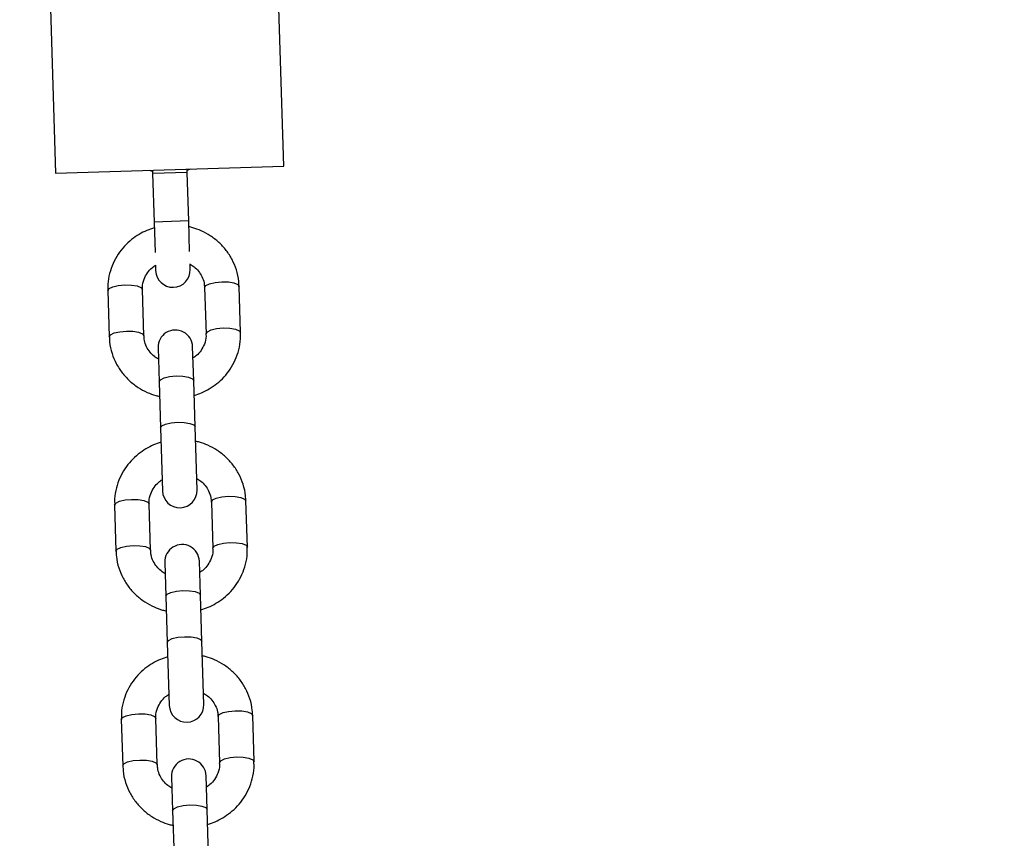
# Model space of a CAD drawing. Units: millimetres. Extents: x -89 to 7704, y -1805 to 9704.
# Drawn here: x 1628 to 1770, y 7471 to 7589 of the extents above; entities that cross this region are included whole.
import ezdxf

# ---------------------------------------------------------------- set-up
doc = ezdxf.new("R2010")
doc.units = ezdxf.units.MM
doc.styles.add('SLDTEXTSTYLE0', font='TXT', dxfattribs={"width": 0.75})
doc.dimstyles.new('SLDDIMSTYLE0', dxfattribs={"dimtxt": 50, "dimasz": 3.556, "dimexe": 0, "dimexo": 0.0625, "dimgap": 12.5, "dimtad": 1, "dimdec": 0, "dimrnd": 1e-09, "dimzin": 12, "dimdsep": 46, "dimtxsty": 'SLDTEXTSTYLE0', "dimblk1": 'CLOSED', "dimblk2": 'CLOSED', "dimsah": 1, "dimcen": 0.09, "dimadec": 0, "dimazin": 3, "dimtfac": 1, "dimtdec": 0, "dimtofl": 0, "dimtmove": 0, "dimatfit": 3, "dimldrblk": 'CLOSED', "dimfxl": 0, "dimfrac": 2, "dimtolj": 1, "dimtzin": 12, "dimarcsym": 0})

# ---------------------------------------------------------------- blocks, each defined once
blk = doc.blocks.new('_Closed')
at = {"color": 0, "linetype": 'ByBlock', "lineweight": -2}
for p, q in [((-1, 0.166667), (0, 0)), ((-1, 0.166667), (-1, -0.166667)), ((0, 0), (-1, -0.166667)), ((0, 0), (-1, 0))]:
    blk.add_line(p, q, dxfattribs=at)
blk = doc.blocks.new('_D_3')
at = {"color": 7, "linetype": 'Continuous', "lineweight": 0}
for p, q in [((363.04, 6862.69), (363.04, 9639.26)), ((4888.2, 6862.69), (4888.2, 9639.26)), ((363.04, 9638.26), (4888.2, 9638.26))]:
    blk.add_line(p, q, dxfattribs=at)
at = {"color": 7, "linetype": 'Continuous', "lineweight": 18, "xscale": 3.556, "yscale": 3.556, "rotation": 180.0000000000004}
blk.add_blockref('_Closed', (363.04, 9638.26), dxfattribs=at)
at = {"color": 7, "linetype": 'Continuous', "lineweight": 18, "xscale": 3.556, "yscale": 3.556}
blk.add_blockref('_Closed', (4888.2, 9638.26), dxfattribs=at)
at = {"color": 7, "linetype": 'Continuous', "lineweight": 18, "insert": (2424.17, 9702.71), "char_height": 50, "attachment_point": 1, "style": 'SLDTEXTSTYLE0'}
blk.add_mtext('4525', dxfattribs=at)

msp = doc.modelspace()

# ---------------------------------------------------------------- linework, layer by layer
at = {"color": 7, "linetype": 'Continuous', "lineweight": 25}
for p, q in [((1666.37, 7567.69), (1619.25, 9066.95)), ((1586.27, 9065.92), (1633.38, 7566.66)), ((1633.38, 7566.66), (1666.37, 7567.69)), ((1646.84, 7567.08), (1647.38, 7566.93)), ((1647.38, 7567.1), (1647.39, 7566.6)), ((1652.38, 7567.09), (1652.92, 7567.27)), ((1652.39, 7566.75), (1652.38, 7567.25)), ((1652.61, 7559.76), (1652.39, 7566.75)), ((1647.39, 7566.6), (1647.61, 7559.6)), ((1647.61, 7559.6), (1647.75, 7555.19)), ((1652.75, 7555.34), (1652.61, 7559.76)), ((1647.81, 7553.39), (1647.83, 7552.6)), ((1652.83, 7552.76), (1652.81, 7553.55)), ((1640.92, 7549.7), (1641.13, 7543.03)), ((1646.13, 7543.19), (1645.92, 7549.86)), ((1654.91, 7550.14), (1655.12, 7543.47)), ((1660.12, 7543.63), (1659.91, 7550.3)), ((1641.13, 7543.03), (1641.14, 7542.98)), ((1660.12, 7543.6), (1660.12, 7543.63)), ((1648.18, 7541.43), (1648.34, 7536.54)), ((1653.34, 7536.69), (1653.18, 7541.59)), ((1648.34, 7536.54), (1648.55, 7529.86)), ((1653.55, 7530.02), (1653.34, 7536.69)), ((1648.55, 7529.86), (1648.83, 7520.76)), ((1653.83, 7520.92), (1653.55, 7530.02)), ((1641.89, 7518.72), (1642.1, 7512.05)), ((1647.1, 7512.21), (1646.89, 7518.88)), ((1655.89, 7519.16), (1656.1, 7512.49)), ((1661.1, 7512.65), (1660.89, 7519.32)), ((1661.09, 7512.62), (1661.1, 7512.65)), ((1642.1, 7512.05), (1642.11, 7511.99)), ((1649.16, 7510.45), (1649.31, 7505.56)), ((1654.31, 7505.71), (1654.16, 7510.61)), ((1649.31, 7505.56), (1649.52, 7498.88)), ((1654.52, 7499.04), (1654.31, 7505.71)), ((1649.52, 7498.88), (1649.81, 7489.78)), ((1654.81, 7489.94), (1654.52, 7499.04)), ((1642.87, 7487.74), (1643.08, 7481.07)), ((1648.08, 7481.23), (1647.87, 7487.9)), ((1656.86, 7488.18), (1657.07, 7481.51)), ((1662.07, 7481.67), (1661.86, 7488.34)), ((1662.07, 7481.64), (1662.07, 7481.67)), ((1643.08, 7481.07), (1643.09, 7481.01)), ((1650.13, 7479.47), (1650.29, 7474.58)), ((1655.28, 7474.73), (1655.13, 7479.63)), ((1650.29, 7474.58), (1650.5, 7467.9)), ((1655.49, 7468.06), (1655.28, 7474.73))]:
    msp.add_line(p, q, dxfattribs=at)
at = {"color": 8, "linetype": 'Continuous', "lineweight": 25}
for p, q in [((1652.39, 7566.75), (1647.39, 7566.6)), ((1650.11, 7559.68), (1647.61, 7559.6)), ((1652.61, 7559.76), (1650.11, 7559.68))]:
    msp.add_line(p, q, dxfattribs=at)
at = {"color": 8, "linetype": 'Continuous', "lineweight": 25, "flags": 128}
for points in [[(1640.92, 7549.7), (1641.1, 7550), (1641.64, 7550.26), (1642.44, 7550.45), (1643.4, 7550.53), (1644.35, 7550.51), (1645.17, 7550.37), (1645.72, 7550.14), (1645.92, 7549.86)], [(1654.91, 7550.14), (1655.1, 7550.44), (1655.63, 7550.7), (1656.43, 7550.89), (1657.39, 7550.97), (1658.35, 7550.95), (1659.16, 7550.81), (1659.71, 7550.58), (1659.91, 7550.3), (1659.91, 7550.3)], [(1655.12, 7543.47), (1655.31, 7543.76), (1655.84, 7544.03), (1656.64, 7544.21), (1657.6, 7544.3), (1658.56, 7544.27), (1659.37, 7544.14), (1659.92, 7543.91), (1660.12, 7543.63)], [(1641.13, 7543.03), (1641.13, 7543.03), (1641.31, 7543.32), (1641.85, 7543.59), (1642.65, 7543.77), (1643.61, 7543.86), (1644.56, 7543.83), (1645.38, 7543.7), (1645.93, 7543.47), (1646.13, 7543.19), (1646.13, 7543.19)], [(1648.34, 7536.54), (1648.52, 7536.83), (1649.05, 7537.09), (1649.86, 7537.28), (1650.81, 7537.37)], [(1650.81, 7537.37), (1651.77, 7537.34), (1652.59, 7537.2), (1653.14, 7536.98), (1653.34, 7536.69)], [(1648.55, 7529.86), (1648.73, 7530.16), (1649.26, 7530.42), (1650.07, 7530.61), (1651.02, 7530.69), (1651.98, 7530.67), (1652.8, 7530.53), (1653.35, 7530.3), (1653.55, 7530.02), (1653.55, 7530.02)], [(1655.89, 7519.16), (1656.07, 7519.46), (1656.6, 7519.72), (1657.41, 7519.91), (1658.36, 7519.99), (1659.32, 7519.97), (1660.14, 7519.83), (1660.69, 7519.6), (1660.89, 7519.32), (1660.89, 7519.32)], [(1641.89, 7518.72), (1642.08, 7519.02), (1642.61, 7519.28), (1643.42, 7519.47), (1644.37, 7519.55), (1645.33, 7519.53), (1646.14, 7519.39), (1646.69, 7519.16), (1646.89, 7518.88)], [(1642.1, 7512.05), (1642.1, 7512.05), (1642.29, 7512.34), (1642.82, 7512.61), (1643.63, 7512.79), (1644.58, 7512.88), (1645.54, 7512.85), (1646.35, 7512.72), (1646.9, 7512.49), (1647.1, 7512.21), (1647.1, 7512.21)], [(1656.1, 7512.49), (1656.28, 7512.78), (1656.81, 7513.04), (1657.62, 7513.23), (1658.57, 7513.32), (1659.53, 7513.29), (1660.35, 7513.16), (1660.9, 7512.93), (1661.1, 7512.65)], [(1649.31, 7505.56), (1649.49, 7505.85), (1650.03, 7506.11), (1650.83, 7506.3), (1651.79, 7506.39)], [(1651.79, 7506.39), (1652.75, 7506.36), (1653.56, 7506.22), (1654.11, 7506), (1654.31, 7505.71)], [(1649.52, 7498.88), (1649.7, 7499.18), (1650.24, 7499.44), (1651.04, 7499.63), (1652, 7499.71), (1652.95, 7499.69), (1653.77, 7499.55), (1654.32, 7499.32), (1654.52, 7499.04), (1654.52, 7499.04)], [(1642.87, 7487.74), (1643.05, 7488.04), (1643.58, 7488.3), (1644.39, 7488.49), (1645.34, 7488.57), (1646.3, 7488.55), (1647.12, 7488.41), (1647.67, 7488.18), (1647.87, 7487.9)], [(1656.86, 7488.18), (1657.04, 7488.48), (1657.58, 7488.74), (1658.38, 7488.93), (1659.34, 7489.01), (1660.29, 7488.99), (1661.11, 7488.85), (1661.66, 7488.62), (1661.86, 7488.34), (1661.86, 7488.34)], [(1643.08, 7481.07), (1643.08, 7481.07), (1643.26, 7481.36), (1643.79, 7481.62), (1644.6, 7481.81), (1645.55, 7481.9), (1646.51, 7481.87), (1647.33, 7481.74), (1647.88, 7481.51), (1648.08, 7481.23), (1648.08, 7481.23)], [(1657.07, 7481.51), (1657.25, 7481.8), (1657.79, 7482.06), (1658.59, 7482.25), (1659.55, 7482.34), (1660.5, 7482.31), (1661.32, 7482.18), (1661.87, 7481.95), (1662.07, 7481.67)], [(1650.29, 7474.58), (1650.47, 7474.87), (1651, 7475.13), (1651.81, 7475.32), (1652.76, 7475.41)], [(1652.76, 7475.41), (1653.72, 7475.38), (1654.53, 7475.24), (1655.08, 7475.02), (1655.28, 7474.73)]]:
    msp.add_lwpolyline(points, dxfattribs=at)
at = {"color": 7, "linetype": 'Continuous', "lineweight": 25}
for centre, start, end in [((1650.33, 7552.68), 181.8, 1.8), ((1650.68, 7541.51), 1.8, 181.8), ((1651.33, 7520.84), 181.8, 1.8), ((1651.66, 7510.53), 1.8, 181.8), ((1652.31, 7489.86), 181.8, 1.8), ((1652.63, 7479.55), 1.8, 181.8)]:
    msp.add_arc(centre, 2.5, start, end, dxfattribs=at)
for points, knots in [([(1647.64, 7558.77), (1647.28, 7558.65), (1646.52, 7558.4), (1645.42, 7557.83), (1644.32, 7557.07), (1643.29, 7556.11), (1642.38, 7554.96), (1641.65, 7553.64), (1641.15, 7552.17), (1640.9, 7550.84), (1640.94, 7550.01), (1640.96, 7549.7)], [0, 0, 0, 0, 0.092404, 0.194261, 0.304142, 0.419611, 0.539814, 0.664196, 0.792539, 0.924913, 1, 1, 1, 1]), ([(1659.87, 7550.3), (1659.87, 7550.55), (1659.88, 7551.36), (1659.55, 7552.68), (1658.93, 7554.19), (1658.07, 7555.53), (1657, 7556.69), (1655.77, 7557.65), (1654.48, 7558.34), (1653.43, 7558.74), (1652.82, 7558.88), (1652.64, 7558.92)], [0, 0, 0, 0, 0.061687, 0.203527, 0.335262, 0.466572, 0.596947, 0.72521, 0.848077, 0.953504, 1, 1, 1, 1]), ([(1645.95, 7549.87), (1645.94, 7549.99), (1645.89, 7550.48), (1646.11, 7551.32), (1646.6, 7552.26), (1647.18, 7552.95), (1647.64, 7553.25), (1647.81, 7553.37)], [0, 0, 0, 0, 0.09015, 0.374201, 0.623565, 0.860386, 1, 1, 1, 1]), ([(1652.81, 7553.54), (1653.01, 7553.41), (1653.47, 7553.13), (1654.06, 7552.52), (1654.56, 7551.73), (1654.86, 7550.92), (1654.88, 7550.37), (1654.88, 7550.14)], [0, 0, 0, 0, 0.1622265, 0.3694555, 0.5918462, 0.8309739, 1, 1, 1, 1]), ([(1641.17, 7543.03), (1641.17, 7542.78), (1641.17, 7541.97), (1641.49, 7540.65), (1642.11, 7539.14), (1642.97, 7537.8), (1644.04, 7536.64), (1645.27, 7535.69), (1646.56, 7535), (1647.61, 7534.59), (1648.22, 7534.46), (1648.41, 7534.42)], [0, 0, 0, 0, 0.061728, 0.203562, 0.335291, 0.466595, 0.596964, 0.725222, 0.848084, 0.953506, 1, 1, 1, 1]), ([(1648.24, 7539.79), (1648.03, 7539.92), (1647.58, 7540.2), (1646.98, 7540.81), (1646.49, 7541.6), (1646.18, 7542.41), (1646.17, 7542.96), (1646.16, 7543.19)], [0, 0, 0, 0, 0.162285, 0.369588, 0.592059, 0.831272, 1, 1, 1, 1]), ([(1655.09, 7543.47), (1655.1, 7543.35), (1655.16, 7542.85), (1654.93, 7542.01), (1654.44, 7541.07), (1653.86, 7540.38), (1653.4, 7540.08), (1653.23, 7539.97)], [0, 0, 0, 0, 0.09015, 0.374201, 0.623565, 0.860386, 1, 1, 1, 1]), ([(1653.4, 7534.56), (1653.76, 7534.68), (1654.52, 7534.93), (1655.63, 7535.51), (1656.73, 7536.26), (1657.76, 7537.22), (1658.66, 7538.37), (1659.39, 7539.69), (1659.89, 7541.16), (1660.14, 7542.5), (1660.1, 7543.33), (1660.08, 7543.63)], [0, 0, 0, 0, 0.092404, 0.194261, 0.304142, 0.419611, 0.539814, 0.664196, 0.792539, 0.924913, 1, 1, 1, 1]), ([(1648.61, 7527.79), (1648.25, 7527.67), (1647.5, 7527.42), (1646.39, 7526.85), (1645.29, 7526.09), (1644.26, 7525.13), (1643.36, 7523.98), (1642.63, 7522.66), (1642.13, 7521.19), (1641.87, 7519.86), (1641.92, 7519.02), (1641.93, 7518.72)], [0, 0, 0, 0, 0.092404, 0.194261, 0.304142, 0.419611, 0.539814, 0.664196, 0.792539, 0.924913, 1, 1, 1, 1]), ([(1660.85, 7519.32), (1660.85, 7519.57), (1660.85, 7520.38), (1660.52, 7521.7), (1659.91, 7523.21), (1659.04, 7524.55), (1657.97, 7525.71), (1656.74, 7526.67), (1655.46, 7527.36), (1654.4, 7527.76), (1653.8, 7527.89), (1653.61, 7527.94)], [0, 0, 0, 0, 0.0616873, 0.2035272, 0.335262, 0.4665716, 0.5969469, 0.7252104, 0.8480774, 0.9535041, 1, 1, 1, 1]), ([(1653.78, 7522.56), (1653.98, 7522.43), (1654.44, 7522.15), (1655.03, 7521.54), (1655.53, 7520.75), (1655.84, 7519.94), (1655.85, 7519.39), (1655.86, 7519.16)], [0, 0, 0, 0, 0.162227, 0.369455, 0.591846, 0.830974, 1, 1, 1, 1]), ([(1646.92, 7518.88), (1646.91, 7519.01), (1646.86, 7519.5), (1647.08, 7520.34), (1647.57, 7521.28), (1648.15, 7521.97), (1648.61, 7522.27), (1648.78, 7522.39)], [0, 0, 0, 0, 0.09015, 0.374201, 0.623565, 0.860386, 1, 1, 1, 1]), ([(1654.38, 7503.58), (1654.74, 7503.7), (1655.49, 7503.95), (1656.6, 7504.53), (1657.7, 7505.28), (1658.73, 7506.24), (1659.63, 7507.39), (1660.36, 7508.71), (1660.86, 7510.18), (1661.12, 7511.52), (1661.07, 7512.35), (1661.06, 7512.65)], [0, 0, 0, 0, 0.092404, 0.194261, 0.304142, 0.419611, 0.539814, 0.664196, 0.792539, 0.924913, 1, 1, 1, 1]), ([(1642.14, 7512.05), (1642.14, 7511.8), (1642.14, 7510.99), (1642.47, 7509.67), (1643.08, 7508.16), (1643.95, 7506.82), (1645.02, 7505.66), (1646.25, 7504.71), (1647.53, 7504.02), (1648.59, 7503.61), (1649.19, 7503.48), (1649.38, 7503.43)], [0, 0, 0, 0, 0.061728, 0.203562, 0.335291, 0.466595, 0.596964, 0.725222, 0.848084, 0.953506, 1, 1, 1, 1]), ([(1649.21, 7508.81), (1649.01, 7508.94), (1648.55, 7509.22), (1647.96, 7509.83), (1647.46, 7510.62), (1647.15, 7511.43), (1647.14, 7511.98), (1647.13, 7512.21)], [0, 0, 0, 0, 0.162285, 0.369588, 0.592059, 0.831272, 1, 1, 1, 1]), ([(1656.07, 7512.49), (1656.08, 7512.37), (1656.13, 7511.87), (1655.91, 7511.03), (1655.42, 7510.09), (1654.84, 7509.4), (1654.38, 7509.1), (1654.21, 7508.99)], [0, 0, 0, 0, 0.09015, 0.374201, 0.623565, 0.860386, 1, 1, 1, 1]), ([(1661.82, 7488.34), (1661.82, 7488.59), (1661.82, 7489.4), (1661.5, 7490.72), (1660.88, 7492.23), (1660.02, 7493.57), (1658.95, 7494.73), (1657.72, 7495.69), (1656.43, 7496.37), (1655.38, 7496.78), (1654.77, 7496.91), (1654.58, 7496.96)], [0, 0, 0, 0, 0.061687, 0.203527, 0.335262, 0.466572, 0.596947, 0.72521, 0.848077, 0.953504, 1, 1, 1, 1]), ([(1649.59, 7496.81), (1649.23, 7496.69), (1648.47, 7496.44), (1647.36, 7495.87), (1646.26, 7495.11), (1645.23, 7494.15), (1644.33, 7493), (1643.6, 7491.68), (1643.1, 7490.21), (1642.85, 7488.88), (1642.89, 7488.04), (1642.91, 7487.74)], [0, 0, 0, 0, 0.092404, 0.1942614, 0.3041416, 0.4196108, 0.5398143, 0.6641957, 0.7925394, 0.9249134, 1, 1, 1, 1]), ([(1647.9, 7487.9), (1647.89, 7488.02), (1647.83, 7488.52), (1648.06, 7489.36), (1648.55, 7490.3), (1649.13, 7490.99), (1649.59, 7491.29), (1649.76, 7491.41)], [0, 0, 0, 0, 0.09015, 0.374201, 0.623565, 0.860386, 1, 1, 1, 1]), ([(1654.75, 7491.58), (1654.96, 7491.45), (1655.41, 7491.17), (1656.01, 7490.56), (1656.5, 7489.77), (1656.81, 7488.96), (1656.82, 7488.41), (1656.83, 7488.18)], [0, 0, 0, 0, 0.162227, 0.369455, 0.591846, 0.830974, 1, 1, 1, 1]), ([(1657.04, 7481.51), (1657.05, 7481.39), (1657.1, 7480.89), (1656.88, 7480.05), (1656.39, 7479.11), (1655.81, 7478.42), (1655.35, 7478.12), (1655.18, 7478)], [0, 0, 0, 0, 0.09015, 0.374201, 0.623565, 0.860386, 1, 1, 1, 1]), ([(1655.35, 7472.6), (1655.71, 7472.72), (1656.47, 7472.97), (1657.57, 7473.55), (1658.67, 7474.3), (1659.7, 7475.26), (1660.61, 7476.41), (1661.34, 7477.73), (1661.84, 7479.2), (1662.09, 7480.54), (1662.05, 7481.37), (1662.03, 7481.67)], [0, 0, 0, 0, 0.092404, 0.194261, 0.304142, 0.419611, 0.539814, 0.664196, 0.792539, 0.924913, 1, 1, 1, 1]), ([(1643.12, 7481.07), (1643.12, 7480.82), (1643.11, 7480.01), (1643.44, 7478.69), (1644.06, 7477.18), (1644.92, 7475.84), (1645.99, 7474.68), (1647.22, 7473.72), (1648.51, 7473.04), (1649.56, 7472.63), (1650.17, 7472.5), (1650.35, 7472.45)], [0, 0, 0, 0, 0.061728, 0.203562, 0.335291, 0.466595, 0.596964, 0.725222, 0.848084, 0.953506, 1, 1, 1, 1]), ([(1650.18, 7477.83), (1649.98, 7477.96), (1649.52, 7478.24), (1648.93, 7478.85), (1648.43, 7479.64), (1648.13, 7480.45), (1648.11, 7481), (1648.11, 7481.23)], [0, 0, 0, 0, 0.162285, 0.369588, 0.592059, 0.831272, 1, 1, 1, 1])]:
    msp.add_open_spline(points, degree=3, knots=knots, dxfattribs=at)

# ---------------------------------------------------------------- dimensions: what is measured, and where the dimension line sits
at = {"color": 7, "linetype": 'Continuous', "lineweight": 18}
dim = msp.add_linear_dim(base=(4888.2, 9638.26), p1=(363.04, 6861.69), p2=(4888.2, 6861.69), dimstyle='SLDDIMSTYLE0', dxfattribs=at)
dim.commit()
dim.dimension.update_dxf_attribs({"geometry": '_D_3', "text_midpoint": (2498.06, 9638.26), "dimtype": 160})

doc.saveas('drawing.dxf')
